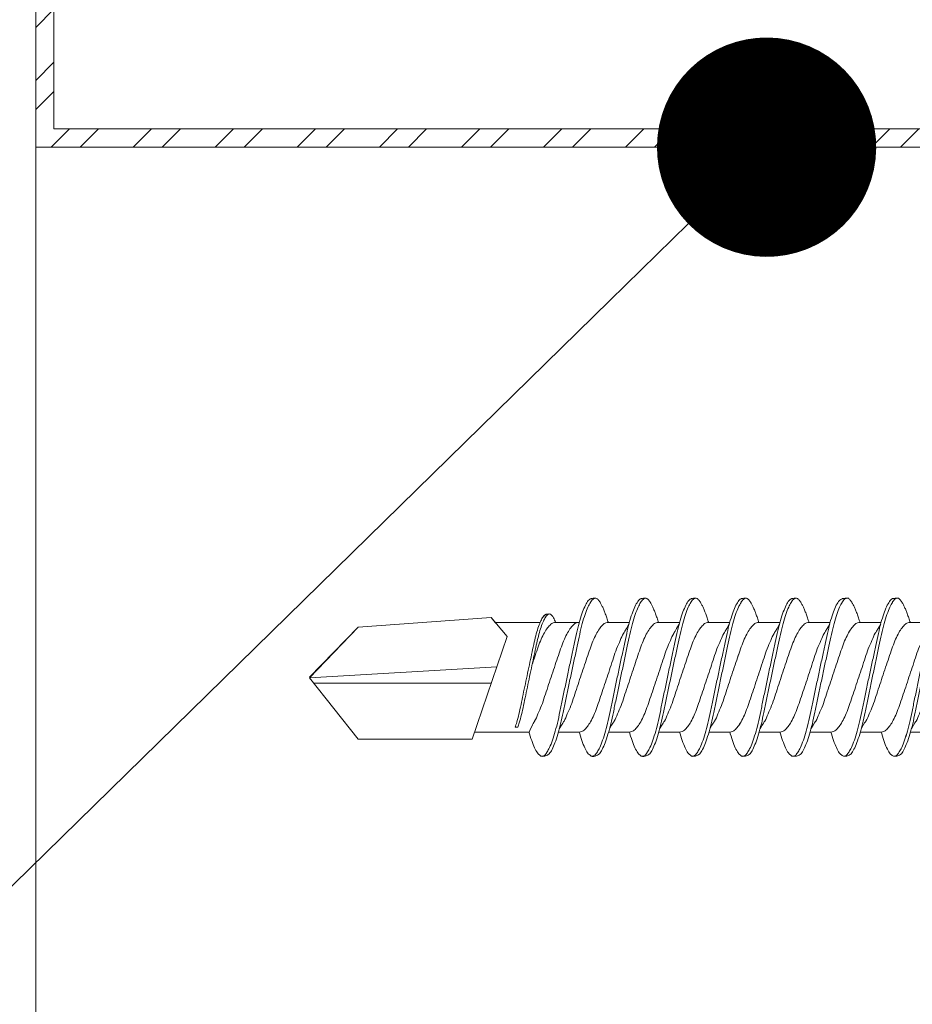
# Model space of a CAD drawing. Units: millimetres. Extents: x 363 to 6303, y 452 to 3602.
# Drawn here: x 2975 to 3000, y 2840 to 2867 of the extents above; entities that cross this region are included whole.
import ezdxf
from ezdxf import colors
from ezdxf.entities.mleader import LeaderData, LeaderLine
from ezdxf.math import Vec2, Vec3

# ---------------------------------------------------------------- set-up
doc = ezdxf.new("R2010")
doc.units = ezdxf.units.MM
for name, color, linetype, lineweight in [('DLS_Dim', 254, 'Continuous', 0), ('DLS_Multileader', 9, 'Continuous', 0), ('DLS_Profil', 6, 'Continuous', 0), ('DLS_Profil_C', 4, 'Continuous', 0), ('DLS_Vida', 251, 'Continuous', 0)]:
    doc.layers.add(name, color=color, linetype=linetype, lineweight=lineweight)
doc.styles.add('dim', font='simplex.shx', dxfattribs={"width": 0.7})
doc.styles.get("Standard").update_dxf_attribs({"font": 'arial.ttf'})
doc.dimstyles.new('1_5', dxfattribs={"dimtxt": 15, "dimasz": 10, "dimexe": 0, "dimexo": 0, "dimgap": 5, "dimtad": 0, "dimdec": 1, "dimlfac": 0.1, "dimzin": 11, "dimtxsty": 'dim', "dimblk": 'OBLIQUE', "dimcen": 0, "dimclrt": 256, "dimadec": 0, "dimazin": 0, "dimtfac": 1.25, "dimtdec": 1, "dimtix": 1, "dimtofl": 0, "dimtmove": 1, "dimatfit": 3, "dimldrblk": 'OBLIQUE', "dimfxl": 0, "dimfxlon": 1, "dimtolj": 1, "dimtzin": 0, "dimarcsym": 0})

# ---------------------------------------------------------------- blocks, each defined once
blk = doc.blocks.new('DLS_Profil_DC75_kesit1')
blk.add_line((7.25, 22.2673), (7.25, -83.8171))
blk = doc.blocks.new('DLS_Vida_DrillexSapkali')
at = {"color": 0, "linetype": 'Continuous', "lineweight": 15}
for p, q in [((2.986, 7.563), (3.565, 7.563)), ((4.359, 7.563), (4.939, 7.563)), ((5.755, 7.562), (6.334, 7.562)), ((7.128, 7.562), (7.707, 7.562)), ((8.501, 7.562), (9.08, 7.562)), ((9.874, 7.562), (10.453, 7.562)), ((11.247, 7.562), (11.827, 7.562)), ((12.621, 7.562), (13.265, 7.562)), ((13.691, 7.562), (14.917, 7.562)), ((15.033, 7.7), (14.593, 7.177)), ((15.033, 7.7), (18.672, 7.431)), ((18.672, 7.431), (20, 6.062)), ((14.593, 7.177), (15.549, 4.367)), ((20, 6.043), (14.877, 6.343)), ((18.672, 4.367), (20, 6.043)), ((15.029, 5.895), (19.883, 5.895)), ((14.3, 4.693), (14.374, 4.693)), ((2.986, 4.563), (3.555, 4.563)), ((4.359, 4.563), (4.929, 4.563)), ((5.732, 4.563), (6.302, 4.563)), ((5.754, 4.562), (6.302, 4.562)), ((7.127, 4.562), (7.697, 4.562)), ((8.5, 4.562), (9.07, 4.562)), ((9.874, 4.562), (10.444, 4.562)), ((11.247, 4.562), (11.817, 4.562)), ((12.62, 4.562), (13.19, 4.562)), ((13.993, 4.562), (15.482, 4.562)), ((15.549, 4.367), (18.672, 4.367))]:
    blk.add_line(p, q, dxfattribs=at)
blk.add_lwpolyline([(20, 6.043), (18.672, 7.431), (15.033, 7.7), (14.917, 7.562), (13.691, 7.562, 0.116833), (13.548, 7.779, 0.108838)], format="xyb", dxfattribs=at)
for points, knots in [([(3.832, 3.946), (3.823, 3.953), (3.791, 3.977), (3.729, 4.084), (3.651, 4.262), (3.572, 4.498), (3.496, 4.779), (3.426, 5.101), (3.355, 5.447), (3.278, 5.814), (3.2, 6.185), (3.121, 6.556), (3.044, 6.91), (2.973, 7.242), (2.904, 7.537), (2.827, 7.788), (2.752, 7.985), (2.702, 8.068), (2.679, 8.107)], [0, 0, 0, 0, 0.025187, 0.089635, 0.155947, 0.220726, 0.287396, 0.351929, 0.418303, 0.482772, 0.54911, 0.613886, 0.680552, 0.745065, 0.81142, 0.875909, 0.94227, 1, 1, 1, 1]), ([(2.682, 8.21), (2.682, 8.21), (2.706, 8.205), (2.758, 8.136), (2.836, 8.003), (2.915, 7.803), (2.991, 7.556), (3.062, 7.26), (3.132, 6.933), (3.209, 6.577), (3.287, 6.21), (3.366, 5.836), (3.443, 5.471), (3.514, 5.12), (3.583, 4.798), (3.66, 4.513), (3.738, 4.277), (3.812, 4.098), (3.858, 4.029), (3.879, 3.998)], [0, 0, 0, 0, 0.000631, 0.063056, 0.127303, 0.189629, 0.253766, 0.316018, 0.380041, 0.442459, 0.506702, 0.569001, 0.633107, 0.695391, 0.759452, 0.821866, 0.886105, 0.948375, 1, 1, 1, 1]), ([(2.705, 8.197), (2.722, 8.183), (2.766, 8.123), (2.836, 8.003), (2.915, 7.803), (2.991, 7.556), (3.062, 7.26), (3.132, 6.933), (3.209, 6.577), (3.287, 6.21), (3.366, 5.836), (3.443, 5.471), (3.514, 5.12), (3.583, 4.798), (3.66, 4.513), (3.738, 4.277), (3.812, 4.098), (3.858, 4.029), (3.879, 3.998)], [0.019853, 0.019853, 0.019853, 0.019853, 0.0630558, 0.1273032, 0.1896294, 0.2537656, 0.3160184, 0.3800405, 0.4424593, 0.5067016, 0.5690011, 0.633107, 0.6953908, 0.759452, 0.8218659, 0.8861046, 0.9483755, 1, 1, 1, 1]), ([(3.884, 8.221), (3.875, 8.215), (3.85, 8.196), (3.814, 8.152), (3.773, 8.087), (3.738, 8.021), (3.697, 7.933), (3.656, 7.831), (3.615, 7.717), (3.584, 7.624), (3.568, 7.573), (3.565, 7.563)], [0, 0, 0, 0, 0.0795762, 0.2401902, 0.3213156, 0.4307376, 0.5409359, 0.6535761, 0.7670573, 0.8755538, 0.8985204, 0.8985204, 0.8985204, 0.8985204]), ([(4.053, 8.107), (4.05, 8.112), (4.02, 8.167), (3.977, 8.202), (3.924, 8.23), (3.897, 8.224), (3.884, 8.221)], [0, 0, 0, 0, 0.0470279, 0.4920801, 0.7448018, 1, 1, 1, 1]), ([(5.206, 3.946), (5.196, 3.953), (5.164, 3.977), (5.102, 4.084), (5.024, 4.262), (4.945, 4.498), (4.869, 4.779), (4.799, 5.101), (4.728, 5.447), (4.651, 5.814), (4.573, 6.185), (4.494, 6.556), (4.418, 6.91), (4.347, 7.242), (4.277, 7.537), (4.2, 7.788), (4.125, 7.985), (4.076, 8.068), (4.053, 8.107)], [0, 0, 0, 0, 0.025187, 0.089635, 0.155947, 0.220726, 0.287396, 0.351929, 0.418303, 0.482772, 0.54911, 0.613886, 0.680552, 0.745065, 0.81142, 0.875909, 0.94227, 1, 1, 1, 1]), ([(4.055, 8.21), (4.055, 8.21), (4.079, 8.205), (4.132, 8.136), (4.21, 8.003), (4.289, 7.803), (4.365, 7.556), (4.435, 7.26), (4.505, 6.933), (4.582, 6.577), (4.661, 6.21), (4.74, 5.836), (4.816, 5.471), (4.887, 5.12), (4.957, 4.798), (5.033, 4.513), (5.111, 4.277), (5.186, 4.098), (5.231, 4.029), (5.252, 3.998)], [0, 0, 0, 0, 0.000631, 0.063056, 0.127303, 0.189629, 0.253766, 0.316018, 0.380041, 0.442459, 0.506702, 0.569001, 0.633107, 0.695391, 0.759452, 0.821866, 0.886105, 0.948375, 1, 1, 1, 1]), ([(5.257, 8.221), (5.248, 8.215), (5.223, 8.196), (5.187, 8.152), (5.146, 8.087), (5.111, 8.021), (5.071, 7.933), (5.029, 7.831), (4.988, 7.717), (4.958, 7.624), (4.941, 7.573), (4.939, 7.563)], [0, 0, 0, 0, 0.0795762, 0.2401902, 0.3213156, 0.4307376, 0.5409359, 0.6535761, 0.7670573, 0.8755538, 0.8985204, 0.8985204, 0.8985204, 0.8985204]), ([(5.426, 8.107), (5.423, 8.112), (5.394, 8.167), (5.35, 8.202), (5.297, 8.23), (5.27, 8.224), (5.257, 8.221)], [0, 0, 0, 0, 0.0470279, 0.4920801, 0.7448018, 1, 1, 1, 1]), ([(6.579, 3.946), (6.57, 3.953), (6.537, 3.977), (6.475, 4.084), (6.397, 4.262), (6.318, 4.498), (6.242, 4.779), (6.172, 5.101), (6.102, 5.447), (6.025, 5.814), (5.946, 6.185), (5.867, 6.556), (5.791, 6.91), (5.72, 7.242), (5.65, 7.537), (5.574, 7.788), (5.498, 7.985), (5.449, 8.068), (5.426, 8.107)], [0, 0, 0, 0, 0.025187, 0.089635, 0.155947, 0.220726, 0.287396, 0.351929, 0.418303, 0.482772, 0.54911, 0.613886, 0.680552, 0.745065, 0.81142, 0.875909, 0.94227, 1, 1, 1, 1]), ([(5.428, 8.21), (5.49, 8.182), (5.535, 8.121), (5.605, 8.002), (5.684, 7.802), (5.76, 7.554), (5.83, 7.259), (5.9, 6.932), (5.977, 6.576), (6.056, 6.209), (6.135, 5.834), (6.211, 5.47), (6.282, 5.118), (6.352, 4.797), (6.429, 4.511), (6.507, 4.276), (6.581, 4.097), (6.626, 4.028), (6.647, 3.996)], [0.019853, 0.019853, 0.019853, 0.019853, 0.0630558, 0.1273032, 0.1896294, 0.2537656, 0.3160184, 0.3800405, 0.4424593, 0.5067016, 0.5690011, 0.633107, 0.6953908, 0.759452, 0.8218659, 0.8861046, 0.9483755, 1, 1, 1, 1]), ([(6.652, 8.22), (6.644, 8.214), (6.618, 8.195), (6.582, 8.151), (6.542, 8.086), (6.506, 8.019), (6.466, 7.932), (6.424, 7.83), (6.383, 7.716), (6.353, 7.623), (6.337, 7.571), (6.334, 7.562)], [0, 0, 0, 0, 0.0795762, 0.2401902, 0.3213156, 0.4307376, 0.5409359, 0.6535761, 0.7670573, 0.8755538, 0.8985204, 0.8985204, 0.8985204, 0.8985204]), ([(6.821, 8.106), (6.818, 8.111), (6.789, 8.166), (6.746, 8.201), (6.692, 8.228), (6.665, 8.223), (6.652, 8.22)], [0, 0, 0, 0, 0.0470279, 0.4920801, 0.7448018, 1, 1, 1, 1]), ([(7.974, 3.945), (7.965, 3.951), (7.932, 3.976), (7.871, 4.083), (7.792, 4.26), (7.714, 4.497), (7.637, 4.777), (7.567, 5.1), (7.497, 5.446), (7.42, 5.812), (7.342, 6.183), (7.263, 6.554), (7.186, 6.908), (7.115, 7.24), (7.045, 7.535), (6.969, 7.787), (6.893, 7.984), (6.844, 8.067), (6.821, 8.106)], [0, 0, 0, 0, 0.025187, 0.089635, 0.155947, 0.220726, 0.287396, 0.351929, 0.418303, 0.482772, 0.54911, 0.613886, 0.680552, 0.745065, 0.81142, 0.875909, 0.94227, 1, 1, 1, 1]), ([(6.823, 8.208), (6.823, 8.208), (6.847, 8.203), (6.9, 8.135), (6.978, 8.002), (7.057, 7.802), (7.133, 7.554), (7.204, 7.259), (7.274, 6.932), (7.351, 6.576), (7.429, 6.209), (7.508, 5.834), (7.584, 5.47), (7.656, 5.118), (7.725, 4.797), (7.802, 4.511), (7.88, 4.276), (7.954, 4.097), (8, 4.028), (8.02, 3.996)], [0, 0, 0, 0, 0.000631, 0.063056, 0.127303, 0.189629, 0.253766, 0.316018, 0.380041, 0.442459, 0.506702, 0.569001, 0.633107, 0.695391, 0.759452, 0.821866, 0.886105, 0.948375, 1, 1, 1, 1]), ([(8.025, 8.22), (8.017, 8.214), (7.991, 8.195), (7.955, 8.151), (7.915, 8.086), (7.879, 8.019), (7.839, 7.932), (7.798, 7.83), (7.756, 7.716), (7.726, 7.623), (7.71, 7.571), (7.707, 7.562)], [0, 0, 0, 0, 0.0795762, 0.2401902, 0.3213156, 0.4307376, 0.5409359, 0.6535761, 0.7670573, 0.8755538, 0.8985204, 0.8985204, 0.8985204, 0.8985204]), ([(8.194, 8.106), (8.191, 8.111), (8.162, 8.166), (8.119, 8.201), (8.065, 8.228), (8.039, 8.223), (8.025, 8.22)], [0, 0, 0, 0, 0.0470279, 0.4920801, 0.7448018, 1, 1, 1, 1]), ([(9.347, 3.945), (9.338, 3.951), (9.305, 3.976), (9.244, 4.083), (9.166, 4.26), (9.087, 4.497), (9.011, 4.777), (8.94, 5.1), (8.87, 5.446), (8.793, 5.812), (8.715, 6.183), (8.636, 6.554), (8.559, 6.908), (8.488, 7.24), (8.419, 7.535), (8.342, 7.787), (8.267, 7.984), (8.217, 8.067), (8.194, 8.106)], [0, 0, 0, 0, 0.025187, 0.089635, 0.155947, 0.220726, 0.287396, 0.351929, 0.418303, 0.482772, 0.54911, 0.613886, 0.680552, 0.745065, 0.81142, 0.875909, 0.94227, 1, 1, 1, 1]), ([(8.196, 8.208), (8.197, 8.208), (8.221, 8.203), (8.273, 8.135), (8.351, 8.002), (8.43, 7.802), (8.506, 7.554), (8.577, 7.259), (8.647, 6.932), (8.724, 6.576), (8.802, 6.209), (8.881, 5.834), (8.957, 5.47), (9.029, 5.118), (9.098, 4.797), (9.175, 4.511), (9.253, 4.276), (9.327, 4.097), (9.373, 4.028), (9.393, 3.996)], [0, 0, 0, 0, 0.000631, 0.063056, 0.127303, 0.189629, 0.253766, 0.316018, 0.380041, 0.442459, 0.506702, 0.569001, 0.633107, 0.695391, 0.759452, 0.821866, 0.886105, 0.948375, 1, 1, 1, 1]), ([(8.22, 8.196), (8.237, 8.182), (8.281, 8.121), (8.351, 8.002), (8.43, 7.802), (8.506, 7.554), (8.577, 7.259), (8.647, 6.932), (8.724, 6.576), (8.802, 6.209), (8.881, 5.834), (8.957, 5.47), (9.029, 5.118), (9.098, 4.797), (9.175, 4.511), (9.253, 4.276), (9.327, 4.097), (9.373, 4.028), (9.393, 3.996)], [0.019853, 0.019853, 0.019853, 0.019853, 0.0630558, 0.1273032, 0.1896294, 0.2537656, 0.3160184, 0.3800405, 0.4424593, 0.5067016, 0.5690011, 0.633107, 0.6953908, 0.759452, 0.8218659, 0.8861046, 0.9483755, 1, 1, 1, 1]), ([(9.398, 8.22), (9.39, 8.214), (9.365, 8.195), (9.329, 8.151), (9.288, 8.086), (9.252, 8.019), (9.212, 7.932), (9.171, 7.83), (9.129, 7.716), (9.099, 7.623), (9.083, 7.571), (9.08, 7.562)], [0, 0, 0, 0, 0.0795762, 0.2401902, 0.3213156, 0.4307376, 0.5409359, 0.6535761, 0.7670573, 0.8755538, 0.8985204, 0.8985204, 0.8985204, 0.8985204]), ([(9.567, 8.106), (9.565, 8.111), (9.535, 8.166), (9.492, 8.201), (9.439, 8.228), (9.412, 8.223), (9.398, 8.22)], [0, 0, 0, 0, 0.0470279, 0.4920801, 0.7448018, 1, 1, 1, 1]), ([(10.72, 3.945), (10.711, 3.951), (10.679, 3.976), (10.617, 4.083), (10.539, 4.26), (10.46, 4.497), (10.384, 4.777), (10.314, 5.1), (10.243, 5.446), (10.166, 5.812), (10.088, 6.183), (10.009, 6.554), (9.933, 6.908), (9.862, 7.24), (9.792, 7.535), (9.715, 7.787), (9.64, 7.984), (9.59, 8.067), (9.567, 8.106)], [0, 0, 0, 0, 0.025187, 0.089635, 0.155947, 0.220726, 0.287396, 0.351929, 0.418303, 0.482772, 0.54911, 0.613886, 0.680552, 0.745065, 0.81142, 0.875909, 0.94227, 1, 1, 1, 1]), ([(9.57, 8.208), (9.57, 8.208), (9.594, 8.203), (9.646, 8.135), (9.724, 8.002), (9.803, 7.802), (9.88, 7.554), (9.95, 7.259), (10.02, 6.932), (10.097, 6.576), (10.175, 6.209), (10.254, 5.834), (10.331, 5.47), (10.402, 5.118), (10.471, 4.797), (10.548, 4.511), (10.626, 4.276), (10.7, 4.097), (10.746, 4.028), (10.767, 3.996)], [0, 0, 0, 0, 0.000631, 0.063056, 0.127303, 0.189629, 0.253766, 0.316018, 0.380041, 0.442459, 0.506702, 0.569001, 0.633107, 0.695391, 0.759452, 0.821866, 0.886105, 0.948375, 1, 1, 1, 1]), ([(10.772, 8.22), (10.763, 8.214), (10.738, 8.195), (10.702, 8.151), (10.661, 8.086), (10.626, 8.019), (10.585, 7.932), (10.544, 7.83), (10.503, 7.716), (10.472, 7.623), (10.456, 7.571), (10.453, 7.562)], [0, 0, 0, 0, 0.0795762, 0.2401902, 0.3213156, 0.4307376, 0.5409359, 0.6535761, 0.7670573, 0.8755538, 0.8985204, 0.8985204, 0.8985204, 0.8985204]), ([(10.941, 8.106), (10.938, 8.111), (10.908, 8.166), (10.865, 8.201), (10.812, 8.228), (10.785, 8.223), (10.772, 8.22)], [0, 0, 0, 0, 0.0470279, 0.4920801, 0.7448018, 1, 1, 1, 1]), ([(12.094, 3.945), (12.085, 3.951), (12.052, 3.976), (11.99, 4.083), (11.912, 4.26), (11.833, 4.497), (11.757, 4.777), (11.687, 5.1), (11.616, 5.446), (11.539, 5.812), (11.461, 6.183), (11.382, 6.554), (11.306, 6.908), (11.235, 7.24), (11.165, 7.535), (11.088, 7.787), (11.013, 7.984), (10.964, 8.067), (10.941, 8.106)], [0, 0, 0, 0, 0.025187, 0.089635, 0.155947, 0.220726, 0.287396, 0.351929, 0.418303, 0.482772, 0.54911, 0.613886, 0.680552, 0.745065, 0.81142, 0.875909, 0.94227, 1, 1, 1, 1]), ([(10.943, 8.208), (10.943, 8.208), (10.967, 8.203), (11.02, 8.135), (11.098, 8.002), (11.177, 7.802), (11.253, 7.554), (11.323, 7.259), (11.393, 6.932), (11.47, 6.576), (11.549, 6.209), (11.628, 5.834), (11.704, 5.47), (11.775, 5.118), (11.845, 4.797), (11.922, 4.511), (11.999, 4.276), (12.074, 4.097), (12.119, 4.028), (12.14, 3.996)], [0, 0, 0, 0, 0.000631, 0.063056, 0.127303, 0.189629, 0.253766, 0.316018, 0.380041, 0.442459, 0.506702, 0.569001, 0.633107, 0.695391, 0.759452, 0.821866, 0.886105, 0.948375, 1, 1, 1, 1]), ([(12.145, 8.22), (12.136, 8.214), (12.111, 8.195), (12.075, 8.151), (12.034, 8.086), (11.999, 8.019), (11.959, 7.932), (11.917, 7.83), (11.876, 7.716), (11.846, 7.623), (11.829, 7.571), (11.827, 7.562)], [0, 0, 0, 0, 0.0795762, 0.2401902, 0.3213156, 0.4307376, 0.5409359, 0.6535761, 0.7670573, 0.8755538, 0.8985204, 0.8985204, 0.8985204, 0.8985204]), ([(12.314, 8.106), (12.311, 8.111), (12.282, 8.166), (12.238, 8.201), (12.185, 8.228), (12.158, 8.223), (12.145, 8.22)], [0, 0, 0, 0, 0.0470279, 0.4920801, 0.7448018, 1, 1, 1, 1]), ([(13.467, 3.945), (13.458, 3.951), (13.425, 3.976), (13.363, 4.083), (13.285, 4.26), (13.207, 4.497), (13.13, 4.777), (13.06, 5.1), (12.99, 5.446), (12.913, 5.812), (12.834, 6.183), (12.755, 6.554), (12.679, 6.908), (12.608, 7.24), (12.538, 7.535), (12.462, 7.787), (12.386, 7.984), (12.337, 8.067), (12.314, 8.106)], [0, 0, 0, 0, 0.025187, 0.089635, 0.155947, 0.220726, 0.287396, 0.351929, 0.418303, 0.482772, 0.54911, 0.613886, 0.680552, 0.745065, 0.81142, 0.875909, 0.94227, 1, 1, 1, 1]), ([(12.316, 8.208), (12.316, 8.208), (12.34, 8.203), (12.393, 8.135), (12.471, 8.002), (12.55, 7.802), (12.626, 7.554), (12.697, 7.259), (12.767, 6.932), (12.844, 6.576), (12.922, 6.209), (13.001, 5.834), (13.077, 5.47), (13.149, 5.118), (13.218, 4.797), (13.295, 4.511), (13.373, 4.276), (13.447, 4.097), (13.493, 4.028), (13.513, 3.996)], [0, 0, 0, 0, 0.000631, 0.063056, 0.127303, 0.189629, 0.253766, 0.316018, 0.380041, 0.442459, 0.506702, 0.569001, 0.633107, 0.695391, 0.759452, 0.821866, 0.886105, 0.948375, 1, 1, 1, 1]), ([(3.832, 3.946), (3.823, 3.953), (3.791, 3.977), (3.729, 4.084), (3.651, 4.262), (3.572, 4.498), (3.496, 4.779), (3.426, 5.101), (3.355, 5.447), (3.278, 5.814), (3.2, 6.185), (3.121, 6.556), (3.044, 6.91), (2.973, 7.242), (2.904, 7.537), (2.827, 7.788), (2.76, 7.963), (2.719, 8.038), (2.705, 8.064)], [0, 0, 0, 0, 0.0251867, 0.0896345, 0.1559466, 0.2207256, 0.2873965, 0.3519286, 0.4183026, 0.4827722, 0.5491095, 0.6138857, 0.6805521, 0.7450646, 0.8114195, 0.8759089, 0.9422696, 0.9786945, 0.9786945, 0.9786945, 0.9786945]), ([(9.347, 3.945), (9.338, 3.951), (9.305, 3.976), (9.244, 4.083), (9.166, 4.26), (9.087, 4.497), (9.011, 4.777), (8.94, 5.1), (8.87, 5.446), (8.793, 5.812), (8.715, 6.183), (8.636, 6.554), (8.559, 6.908), (8.488, 7.24), (8.419, 7.535), (8.342, 7.787), (8.275, 7.961), (8.234, 8.037), (8.22, 8.062)], [0, 0, 0, 0, 0.0251867, 0.0896345, 0.1559466, 0.2207256, 0.2873965, 0.3519286, 0.4183026, 0.4827722, 0.5491095, 0.6138857, 0.6805521, 0.7450646, 0.8114195, 0.8759089, 0.9422696, 0.9786945, 0.9786945, 0.9786945, 0.9786945]), ([(3.532, 4.647), (3.438, 4.817), (3.373, 4.896), (3.319, 5.054), (3.21, 5.28), (3.13, 5.533), (3.043, 5.795), (2.953, 6.066), (2.863, 6.334), (2.774, 6.596), (2.693, 6.841), (2.612, 7.061), (2.525, 7.245), (2.435, 7.393), (2.346, 7.497), (2.263, 7.559), (2.214, 7.562), (2.192, 7.563)], [0.006526, 0.006526, 0.006526, 0.006526, 0.0352634, 0.1048323, 0.1764445, 0.245064, 0.3156689, 0.3842468, 0.4547277, 0.5242974, 0.5959126, 0.6645017, 0.7350747, 0.803639, 0.8741048, 0.9436747, 1, 1, 1, 1]), ([(4.905, 4.647), (4.811, 4.817), (4.746, 4.896), (4.692, 5.054), (4.583, 5.28), (4.503, 5.533), (4.416, 5.795), (4.326, 6.066), (4.237, 6.334), (4.148, 6.596), (4.066, 6.841), (3.985, 7.061), (3.898, 7.245), (3.808, 7.393), (3.719, 7.497), (3.636, 7.559), (3.587, 7.562), (3.565, 7.563)], [0.006526, 0.006526, 0.006526, 0.006526, 0.0352634, 0.1048323, 0.1764445, 0.245064, 0.3156689, 0.3842468, 0.4547277, 0.5242974, 0.5959126, 0.6645017, 0.7350747, 0.803639, 0.8741048, 0.9436747, 1, 1, 1, 1]), ([(6.279, 4.647), (6.184, 4.817), (6.12, 4.896), (6.065, 5.054), (5.956, 5.28), (5.876, 5.533), (5.789, 5.795), (5.699, 6.066), (5.61, 6.334), (5.521, 6.596), (5.439, 6.841), (5.358, 7.061), (5.271, 7.245), (5.182, 7.393), (5.092, 7.497), (5.009, 7.559), (4.96, 7.562), (4.939, 7.563)], [0.006526, 0.006526, 0.006526, 0.006526, 0.0352634, 0.1048323, 0.1764445, 0.245064, 0.3156689, 0.3842468, 0.4547277, 0.5242974, 0.5959126, 0.6645017, 0.7350747, 0.803639, 0.8741048, 0.9436747, 1, 1, 1, 1]), ([(7.674, 4.646), (7.579, 4.816), (7.515, 4.895), (7.46, 5.053), (7.352, 5.279), (7.271, 5.532), (7.184, 5.794), (7.095, 6.064), (7.005, 6.332), (6.916, 6.595), (6.834, 6.839), (6.753, 7.06), (6.666, 7.243), (6.577, 7.391), (6.487, 7.496), (6.404, 7.558), (6.356, 7.561), (6.334, 7.562)], [0.006526, 0.006526, 0.006526, 0.006526, 0.0352634, 0.1048323, 0.1764445, 0.245064, 0.3156689, 0.3842468, 0.4547277, 0.5242974, 0.5959126, 0.6645017, 0.7350747, 0.803639, 0.8741048, 0.9436747, 1, 1, 1, 1]), ([(9.047, 4.646), (8.953, 4.816), (8.888, 4.895), (8.833, 5.053), (8.725, 5.279), (8.644, 5.532), (8.557, 5.794), (8.468, 6.064), (8.378, 6.332), (8.289, 6.595), (8.207, 6.839), (8.127, 7.06), (8.04, 7.243), (7.95, 7.391), (7.86, 7.496), (7.778, 7.558), (7.729, 7.561), (7.707, 7.562)], [0.006526, 0.006526, 0.006526, 0.006526, 0.0352634, 0.1048323, 0.1764445, 0.245064, 0.3156689, 0.3842468, 0.4547277, 0.5242974, 0.5959126, 0.6645017, 0.7350747, 0.803639, 0.8741048, 0.9436747, 1, 1, 1, 1]), ([(10.42, 4.646), (10.326, 4.816), (10.261, 4.895), (10.207, 5.053), (10.098, 5.279), (10.018, 5.532), (9.931, 5.794), (9.841, 6.064), (9.751, 6.332), (9.662, 6.595), (9.581, 6.839), (9.5, 7.06), (9.413, 7.243), (9.323, 7.391), (9.234, 7.496), (9.151, 7.558), (9.102, 7.561), (9.08, 7.562)], [0.006526, 0.006526, 0.006526, 0.006526, 0.0352634, 0.1048323, 0.1764445, 0.245064, 0.3156689, 0.3842468, 0.4547277, 0.5242974, 0.5959126, 0.6645017, 0.7350747, 0.803639, 0.8741048, 0.9436747, 1, 1, 1, 1]), ([(11.794, 4.646), (11.699, 4.816), (11.634, 4.895), (11.58, 5.053), (11.471, 5.279), (11.391, 5.532), (11.304, 5.794), (11.214, 6.064), (11.125, 6.332), (11.036, 6.595), (10.954, 6.839), (10.873, 7.06), (10.786, 7.243), (10.696, 7.391), (10.607, 7.496), (10.524, 7.558), (10.475, 7.561), (10.453, 7.562)], [0.006526, 0.006526, 0.006526, 0.006526, 0.0352634, 0.1048323, 0.1764445, 0.245064, 0.3156689, 0.3842468, 0.4547277, 0.5242974, 0.5959126, 0.6645017, 0.7350747, 0.803639, 0.8741048, 0.9436747, 1, 1, 1, 1]), ([(13.167, 4.646), (13.072, 4.816), (13.008, 4.895), (12.953, 5.053), (12.845, 5.279), (12.764, 5.532), (12.677, 5.794), (12.587, 6.064), (12.498, 6.332), (12.409, 6.595), (12.327, 6.839), (12.246, 7.06), (12.159, 7.243), (12.07, 7.391), (11.98, 7.496), (11.897, 7.558), (11.849, 7.561), (11.827, 7.562)], [0.006526, 0.006526, 0.006526, 0.006526, 0.0352634, 0.1048323, 0.1764445, 0.245064, 0.3156689, 0.3842468, 0.4547277, 0.5242974, 0.5959126, 0.6645017, 0.7350747, 0.803639, 0.8741048, 0.9436747, 1, 1, 1, 1]), ([(13.993, 4.562), (13.876, 4.816), (13.811, 4.895), (13.757, 5.053), (13.648, 5.279), (13.567, 5.532), (13.481, 5.794), (13.391, 6.064), (13.301, 6.332), (13.212, 6.595), (13.13, 6.839), (13.05, 7.06), (12.963, 7.243), (12.873, 7.391), (12.783, 7.496), (12.701, 7.558), (12.652, 7.561), (12.63, 7.562)], [0.006526, 0.006526, 0.006526, 0.006526, 0.0352634, 0.1048323, 0.1764445, 0.245064, 0.3156689, 0.3842468, 0.4547277, 0.5242974, 0.5959126, 0.6645017, 0.7350747, 0.803639, 0.8741048, 0.9436747, 1, 1, 1, 1]), ([(13.411, 7.789), (13.404, 7.784), (13.384, 7.769), (13.355, 7.733), (13.323, 7.681), (13.295, 7.629), (13.275, 7.585), (13.265, 7.562)], [0, 0, 0, 0, 0.0795762, 0.2401902, 0.3213156, 0.4307376, 0.5328097, 0.5328097, 0.5328097, 0.5328097]), ([(13.909, 6.412), (13.889, 6.472), (13.839, 6.62), (13.765, 6.839), (13.684, 7.06), (13.597, 7.243), (13.508, 7.391), (13.418, 7.496), (13.335, 7.558), (13.287, 7.561), (13.265, 7.562)], [0.4759491, 0.4759491, 0.4759491, 0.4759491, 0.5242974, 0.5959126, 0.6645017, 0.7350747, 0.803639, 0.8741048, 0.9436747, 1, 1, 1, 1]), ([(13.546, 7.697), (13.544, 7.701), (13.521, 7.745), (13.486, 7.773), (13.443, 7.795), (13.422, 7.791), (13.411, 7.789)], [0, 0, 0, 0, 0.0470279, 0.4920801, 0.7448018, 1, 1, 1, 1]), ([(14.3, 4.693), (14.287, 4.731), (14.253, 4.838), (14.199, 5.034), (14.143, 5.292), (14.087, 5.569), (14.025, 5.862), (13.963, 6.159), (13.9, 6.456), (13.838, 6.739), (13.782, 7.005), (13.726, 7.241), (13.665, 7.442), (13.604, 7.599), (13.565, 7.666), (13.546, 7.697)], [0.179842, 0.179842, 0.179842, 0.179842, 0.2207256, 0.2873965, 0.3519286, 0.4183026, 0.4827722, 0.5491095, 0.6138857, 0.6805521, 0.7450646, 0.8114195, 0.8759089, 0.9422696, 1, 1, 1, 1]), ([(13.548, 7.779), (13.548, 7.779), (13.567, 7.775), (13.61, 7.72), (13.672, 7.614), (13.735, 7.454), (13.796, 7.256), (13.852, 7.02), (13.909, 6.758), (13.97, 6.473), (14.033, 6.18), (14.096, 5.88), (14.157, 5.588), (14.214, 5.307), (14.27, 5.05), (14.325, 4.845), (14.36, 4.736), (14.374, 4.693)], [0, 0, 0, 0, 0.0006308, 0.0630558, 0.1273032, 0.1896294, 0.2537656, 0.3160184, 0.3800405, 0.4424593, 0.5067016, 0.5690011, 0.633107, 0.6953908, 0.759452, 0.8218659, 0.8661563, 0.8661563, 0.8661563, 0.8661563]), ([(2.999, 7.515), (3.111, 7.313), (3.177, 7.233), (3.232, 7.073), (3.341, 6.847), (3.421, 6.594), (3.508, 6.332), (3.598, 6.061), (3.688, 5.793), (3.777, 5.531), (3.858, 5.286), (3.939, 5.066), (4.026, 4.882), (4.116, 4.734), (4.205, 4.629), (4.288, 4.568), (4.337, 4.565), (4.359, 4.563)], [0.0046437, 0.0046437, 0.0046437, 0.0046437, 0.0352634, 0.1048323, 0.1764445, 0.245064, 0.3156689, 0.3842468, 0.4547277, 0.5242974, 0.5959126, 0.6645017, 0.7350747, 0.803639, 0.8741048, 0.9436747, 1, 1, 1, 1]), ([(4.372, 7.515), (4.484, 7.313), (4.551, 7.233), (4.606, 7.073), (4.714, 6.847), (4.795, 6.594), (4.882, 6.332), (4.971, 6.061), (5.061, 5.793), (5.15, 5.531), (5.232, 5.286), (5.312, 5.066), (5.399, 4.882), (5.489, 4.734), (5.579, 4.629), (5.661, 4.568), (5.71, 4.565), (5.732, 4.563)], [0.0046437, 0.0046437, 0.0046437, 0.0046437, 0.0352634, 0.1048323, 0.1764445, 0.245064, 0.3156689, 0.3842468, 0.4547277, 0.5242974, 0.5959126, 0.6645017, 0.7350747, 0.803639, 0.8741048, 0.9436747, 1, 1, 1, 1]), ([(5.768, 7.514), (5.879, 7.312), (5.946, 7.231), (6.001, 7.072), (6.109, 6.845), (6.19, 6.592), (6.277, 6.33), (6.366, 6.06), (6.456, 5.792), (6.545, 5.529), (6.627, 5.285), (6.708, 5.065), (6.795, 4.881), (6.884, 4.733), (6.974, 4.628), (7.056, 4.566), (7.105, 4.563), (7.127, 4.562)], [0.0046437, 0.0046437, 0.0046437, 0.0046437, 0.0352634, 0.1048323, 0.1764445, 0.245064, 0.3156689, 0.3842468, 0.4547277, 0.5242974, 0.5959126, 0.6645017, 0.7350747, 0.803639, 0.8741048, 0.9436747, 1, 1, 1, 1]), ([(7.141, 7.514), (7.252, 7.312), (7.319, 7.231), (7.374, 7.072), (7.483, 6.845), (7.563, 6.592), (7.65, 6.33), (7.74, 6.06), (7.829, 5.792), (7.918, 5.529), (8, 5.285), (8.081, 5.065), (8.168, 4.881), (8.258, 4.733), (8.347, 4.628), (8.43, 4.566), (8.479, 4.563), (8.5, 4.562)], [0.0046437, 0.0046437, 0.0046437, 0.0046437, 0.0352634, 0.1048323, 0.1764445, 0.245064, 0.3156689, 0.3842468, 0.4547277, 0.5242974, 0.5959126, 0.6645017, 0.7350747, 0.803639, 0.8741048, 0.9436747, 1, 1, 1, 1]), ([(8.514, 7.514), (8.626, 7.312), (8.692, 7.231), (8.747, 7.072), (8.856, 6.845), (8.936, 6.592), (9.023, 6.33), (9.113, 6.06), (9.202, 5.792), (9.291, 5.529), (9.373, 5.285), (9.454, 5.065), (9.541, 4.881), (9.631, 4.733), (9.72, 4.628), (9.803, 4.566), (9.852, 4.563), (9.874, 4.562)], [0.0046437, 0.0046437, 0.0046437, 0.0046437, 0.0352634, 0.1048323, 0.1764445, 0.245064, 0.3156689, 0.3842468, 0.4547277, 0.5242974, 0.5959126, 0.6645017, 0.7350747, 0.803639, 0.8741048, 0.9436747, 1, 1, 1, 1]), ([(9.887, 7.514), (9.999, 7.312), (10.065, 7.231), (10.12, 7.072), (10.229, 6.845), (10.309, 6.592), (10.396, 6.33), (10.486, 6.06), (10.576, 5.792), (10.665, 5.529), (10.747, 5.285), (10.827, 5.065), (10.914, 4.881), (11.004, 4.733), (11.093, 4.628), (11.176, 4.566), (11.225, 4.563), (11.247, 4.562)], [0.0046437, 0.0046437, 0.0046437, 0.0046437, 0.0352634, 0.1048323, 0.1764445, 0.245064, 0.3156689, 0.3842468, 0.4547277, 0.5242974, 0.5959126, 0.6645017, 0.7350747, 0.803639, 0.8741048, 0.9436747, 1, 1, 1, 1]), ([(11.26, 7.514), (11.372, 7.312), (11.439, 7.231), (11.494, 7.072), (11.602, 6.845), (11.683, 6.592), (11.77, 6.33), (11.859, 6.06), (11.949, 5.792), (12.038, 5.529), (12.12, 5.285), (12.2, 5.065), (12.287, 4.881), (12.377, 4.733), (12.467, 4.628), (12.549, 4.566), (12.598, 4.563), (12.62, 4.562)], [0.0046437, 0.0046437, 0.0046437, 0.0046437, 0.0352634, 0.1048323, 0.1764445, 0.245064, 0.3156689, 0.3842468, 0.4547277, 0.5242974, 0.5959126, 0.6645017, 0.7350747, 0.803639, 0.8741048, 0.9436747, 1, 1, 1, 1]), ([(3.532, 4.647), (3.438, 4.817), (3.373, 4.896), (3.319, 5.054), (3.21, 5.28), (3.13, 5.533), (3.043, 5.795), (2.953, 6.066), (2.863, 6.334), (2.779, 6.582), (2.728, 6.734), (2.705, 6.802)], [0.006526, 0.006526, 0.006526, 0.006526, 0.0352634, 0.1048323, 0.1764445, 0.245064, 0.3156689, 0.3842468, 0.4547277, 0.5242974, 0.5845513, 0.5845513, 0.5845513, 0.5845513]), ([(9.047, 4.646), (8.953, 4.816), (8.888, 4.895), (8.833, 5.053), (8.725, 5.279), (8.644, 5.532), (8.557, 5.794), (8.468, 6.064), (8.378, 6.332), (8.294, 6.581), (8.243, 6.733), (8.22, 6.801)], [0.006526, 0.006526, 0.006526, 0.006526, 0.0352634, 0.1048323, 0.1764445, 0.245064, 0.3156689, 0.3842468, 0.4547277, 0.5242974, 0.5845513, 0.5845513, 0.5845513, 0.5845513]), ([(8.22, 4.797), (8.232, 4.777), (8.275, 4.713), (8.347, 4.628), (8.43, 4.566), (8.479, 4.563), (8.5, 4.562)], [0.7747596, 0.7747596, 0.7747596, 0.7747596, 0.803639, 0.8741048, 0.9436747, 1, 1, 1, 1]), ([(4.074, 3.938), (4.086, 3.947), (4.124, 3.973), (4.189, 4.085), (4.268, 4.267), (4.325, 4.436), (4.354, 4.546), (4.359, 4.563)], [0, 0, 0, 0, 0.1191986, 0.3645337, 0.6022444, 0.8468262, 0.8926811, 0.8926811, 0.8926811, 0.8926811]), ([(5.447, 3.938), (5.459, 3.947), (5.497, 3.973), (5.563, 4.085), (5.641, 4.267), (5.698, 4.436), (5.727, 4.546), (5.732, 4.563)], [0, 0, 0, 0, 0.1191986, 0.3645337, 0.6022444, 0.8468262, 0.8926811, 0.8926811, 0.8926811, 0.8926811]), ([(6.842, 3.937), (6.854, 3.945), (6.892, 3.972), (6.958, 4.084), (7.036, 4.266), (7.093, 4.435), (7.123, 4.545), (7.127, 4.562)], [0, 0, 0, 0, 0.1191986, 0.3645337, 0.6022444, 0.8468262, 0.8926811, 0.8926811, 0.8926811, 0.8926811]), ([(8.215, 3.937), (8.228, 3.945), (8.265, 3.972), (8.331, 4.084), (8.41, 4.266), (8.466, 4.435), (8.496, 4.545), (8.5, 4.562)], [0, 0, 0, 0, 0.1191986, 0.3645337, 0.6022444, 0.8468262, 0.8926811, 0.8926811, 0.8926811, 0.8926811]), ([(9.589, 3.937), (9.601, 3.945), (9.639, 3.972), (9.704, 4.084), (9.783, 4.266), (9.84, 4.435), (9.869, 4.545), (9.874, 4.562)], [0, 0, 0, 0, 0.1191986, 0.3645337, 0.6022444, 0.8468262, 0.8926811, 0.8926811, 0.8926811, 0.8926811]), ([(10.962, 3.937), (10.974, 3.945), (11.012, 3.972), (11.077, 4.084), (11.156, 4.266), (11.213, 4.435), (11.242, 4.545), (11.247, 4.562)], [0, 0, 0, 0, 0.1191986, 0.3645337, 0.6022444, 0.8468262, 0.8926811, 0.8926811, 0.8926811, 0.8926811]), ([(12.335, 3.937), (12.347, 3.945), (12.385, 3.972), (12.451, 4.084), (12.529, 4.266), (12.586, 4.435), (12.616, 4.545), (12.62, 4.562)], [0, 0, 0, 0, 0.1191986, 0.3645337, 0.6022444, 0.8468262, 0.8926811, 0.8926811, 0.8926811, 0.8926811]), ([(13.708, 3.937), (13.721, 3.945), (13.758, 3.972), (13.824, 4.084), (13.903, 4.266), (13.959, 4.435), (13.989, 4.545), (13.993, 4.562)], [0, 0, 0, 0, 0.1191986, 0.3645337, 0.6022444, 0.8468262, 0.8926811, 0.8926811, 0.8926811, 0.8926811]), ([(3.879, 3.998), (3.884, 3.989), (3.914, 3.937), (3.966, 3.904), (4.023, 3.89), (4.061, 3.926), (4.074, 3.938)], [0, 0, 0, 0, 0.073204, 0.439618, 0.816535, 1, 1, 1, 1]), ([(5.252, 3.998), (5.257, 3.989), (5.287, 3.937), (5.339, 3.904), (5.396, 3.89), (5.434, 3.926), (5.447, 3.938)], [0, 0, 0, 0, 0.073204, 0.439618, 0.816535, 1, 1, 1, 1]), ([(6.647, 3.996), (6.652, 3.988), (6.682, 3.936), (6.734, 3.903), (6.791, 3.889), (6.83, 3.925), (6.842, 3.937)], [0, 0, 0, 0, 0.073204, 0.439618, 0.816535, 1, 1, 1, 1]), ([(8.02, 3.996), (8.025, 3.988), (8.055, 3.936), (8.108, 3.903), (8.164, 3.889), (8.203, 3.925), (8.215, 3.937)], [0, 0, 0, 0, 0.073204, 0.439618, 0.816535, 1, 1, 1, 1]), ([(9.393, 3.996), (9.398, 3.988), (9.429, 3.936), (9.481, 3.903), (9.538, 3.889), (9.576, 3.925), (9.589, 3.937)], [0, 0, 0, 0, 0.073204, 0.439618, 0.816535, 1, 1, 1, 1]), ([(10.767, 3.996), (10.772, 3.988), (10.802, 3.936), (10.854, 3.903), (10.911, 3.889), (10.949, 3.925), (10.962, 3.937)], [0, 0, 0, 0, 0.073204, 0.439618, 0.816535, 1, 1, 1, 1]), ([(12.14, 3.996), (12.145, 3.988), (12.175, 3.936), (12.227, 3.903), (12.284, 3.889), (12.322, 3.925), (12.335, 3.937)], [0, 0, 0, 0, 0.073204, 0.439618, 0.816535, 1, 1, 1, 1]), ([(13.513, 3.996), (13.518, 3.988), (13.548, 3.936), (13.601, 3.903), (13.657, 3.889), (13.696, 3.925), (13.708, 3.937)], [0, 0, 0, 0, 0.073204, 0.439618, 0.816535, 1, 1, 1, 1])]:
    blk.add_open_spline(points, degree=3, knots=knots, dxfattribs=at)
for points in [[(3.921, 8.225), (3.975, 8.223), (4.036, 8.214), (4.055, 8.21)], [(5.294, 8.225), (5.348, 8.223), (5.409, 8.214), (5.428, 8.21)], [(6.69, 8.224), (6.743, 8.222), (6.804, 8.212), (6.823, 8.208)], [(8.063, 8.224), (8.116, 8.222), (8.177, 8.212), (8.196, 8.208)], [(9.436, 8.224), (9.49, 8.222), (9.551, 8.212), (9.57, 8.208)], [(10.809, 8.224), (10.863, 8.222), (10.924, 8.212), (10.943, 8.208)], [(12.183, 8.224), (12.236, 8.222), (12.297, 8.212), (12.316, 8.208)], [(13.441, 7.791), (13.487, 7.791), (13.529, 7.783), (13.548, 7.779)], [(3.832, 3.946), (3.885, 3.92), (3.927, 3.904), (4.002, 3.899)], [(5.206, 3.946), (5.258, 3.92), (5.3, 3.904), (5.376, 3.899)], [(6.579, 3.946), (6.631, 3.92), (6.673, 3.904), (6.749, 3.899)], [(7.974, 3.945), (8.026, 3.919), (8.069, 3.903), (8.144, 3.897)], [(9.347, 3.945), (9.399, 3.919), (9.442, 3.903), (9.517, 3.897)], [(10.72, 3.945), (10.773, 3.919), (10.815, 3.903), (10.89, 3.897)], [(12.094, 3.945), (12.146, 3.919), (12.188, 3.903), (12.264, 3.897)], [(13.467, 3.945), (13.519, 3.919), (13.562, 3.903), (13.637, 3.897)]]:
    blk.add_spline(points, degree=3, dxfattribs=at)
blk.add_open_spline([(6.749, 3.899), (6.752, 3.898), (6.755, 3.899), (6.759, 3.899)], degree=3, dxfattribs=at)
blk = doc.blocks.new('DLS_Profil_Omega_Kesit')
h = blk.add_hatch()
h.set_pattern_fill('STEEL', color=256, scale=0.5)
h.set_pattern_definition([(45, (-2294.2735, 1004.6574), (-1.122532, 1.122532), []), (45, (-2294.2735, 1005.4511), (-1.122532, 1.122532), [])])
h.paths.add_polyline_path([(-20, -33.5), (-20, -10), (4.994, -10), (4.994, 15), (-20, 15), (-20, 38.5), (-20.5, 38.5), (-20.5, 14.5), (4.494, 14.5), (4.494, -9.5), (-20.5, -9.5), (-20.5, -33.5)])
blk.add_lwpolyline([(-20, -33.5), (-20, -10), (4.994, -10), (4.994, 15), (-20, 15), (-20, 38.5), (-20.5, 38.5), (-20.5, 14.5), (4.494, 14.5), (4.494, -9.5), (-20.5, -9.5), (-20.5, -33.5)], close=True)
at = {"layer": 'DLS_Vida', "xscale": -1}
blk.add_blockref('DLS_Vida_DrillexSapkali', (6.994, -6.062), dxfattribs=at)
blk = doc.blocks.new('_Oblique')
at = {"color": 0, "linetype": 'ByBlock', "lineweight": -2}
blk.add_line((-0.5, -0.5), (0.5, 0.5), dxfattribs=at)
blk = doc.blocks.new('*D162')
at = {"layer": 'Defpoints', "color": 0, "transparency": 16777216}
for p in [(2934.538, 3134.7), (2954.038, 2864.457), (3145.882, 2864.457)]:
    blk.add_point(p, dxfattribs=at)
at = {"layer": 'DLS_Dim', "color": 0, "lineweight": -2, "transparency": 16777216}
for p, q in [((3145.882, 3134.7), (3145.882, 3013.079)), ((3145.882, 2864.457), (3145.882, 2986.079))]:
    blk.add_line(p, q, dxfattribs=at)
at = {"layer": 'DLS_Dim', "color": 0, "lineweight": -2, "transparency": 16777216, "xscale": 10, "yscale": 10, "zscale": 10}
for p, rotation in [((3145.882, 3134.7), 90), ((3145.882, 2864.457), 270)]:
    blk.add_blockref('_Oblique', p, dxfattribs=dict(at, rotation=rotation))
at = {"layer": 'DLS_Dim', "transparency": 16777216, "insert": (3145.882, 2999.579), "char_height": 15, "attachment_point": 5, "rotation": 90, "style": 'dim'}
blk.add_mtext('\\A1;70', dxfattribs=at)
blk = doc.blocks.new('_Dot')
at = {"color": 0, "linetype": 'ByBlock', "lineweight": -2}
blk.add_line((-0.5, 0), (-1, 0), dxfattribs=at)
at = {"color": 0, "linetype": 'ByBlock', "const_width": 0.5}
blk.add_lwpolyline([(-0.25, 0, 1), (0.25, 0, 1)], format="xyb", close=True, dxfattribs=at)

msp = doc.modelspace()

# ---------------------------------------------------------------- block references
at = {"layer": 'DLS_Profil'}
msp.add_blockref('DLS_Profil_Omega_Kesit', (2996.273, 2848.924), dxfattribs=at)
at = {"layer": 'DLS_Profil_C', "xscale": 10, "yscale": 10, "zscale": 10}
msp.add_blockref('DLS_Profil_DC75_kesit1', (2903.273, 3178.623), dxfattribs=at)

# ---------------------------------------------------------------- dimensions: what is measured, and where the dimension line sits
at = {"layer": 'DLS_Dim'}
dim = msp.add_linear_dim(base=(3145.882, 2864.457), p1=(2934.538, 3134.7), p2=(2954.038, 2864.457), angle=270, text='70', dimstyle='1_5', dxfattribs=at)
dim.commit()
dim.dimension.update_dxf_attribs({"geometry": '*D162', "text_midpoint": (3145.882, 2999.579)})

# ---------------------------------------------------------------- leaders
at = {"layer": 'DLS_Multileader'}
ml = msp.add_multileader_mtext('Standard', dxfattribs=at)
ml.set_content('\\A1;BoardeX Omega profili \\P(26x25x26;0,5 mm)', color=256)
ml.set_leader_properties(color=256)
ml.set_arrow_properties(name='DOT')
ml.build(insert=Vec2(0, 0))
ml.multileader.update_dxf_attribs({"dogleg_length": 20, "arrow_head_size": 6})
ctx = ml.context
ctx.base_point, ctx.char_height, ctx.arrow_head_size, ctx.landing_gap_size, ctx.plane_origin = Vec3(2655.641, 2733.349), 12, 6, 10, Vec3(2908.16, 2769.934)
ctx.text_align_type = 2
notes = []
notes.append((ctx, [(0, (1, 1, 0), (2862.863, 2733.349), (-1, 0), 20, [(0, [(2995.773, 2863.424)], 0, [])])]))
ctx.mtext.insert, ctx.mtext.alignment, ctx.mtext.flow_direction = Vec3(2832.863, 2741.113), 3, 5
for ctx, leaders in notes:
    for number, flags, end, landing, length, lines in leaders:
        leader = LeaderData()
        leader.index, (leader.has_last_leader_line, leader.has_dogleg_vector, leader.attachment_direction) = number, flags
        leader.last_leader_point, leader.dogleg_vector, leader.dogleg_length = Vec3(end), Vec3(landing), length
        for number, points, colour, breaks in lines:
            line = LeaderLine()
            line.index, line.vertices, line.color, line.breaks = number, Vec3.list(points), colors.encode_raw_color(colour), breaks
            leader.lines.append(line)
        ctx.leaders.append(leader)

doc.saveas('drawing.dxf')
